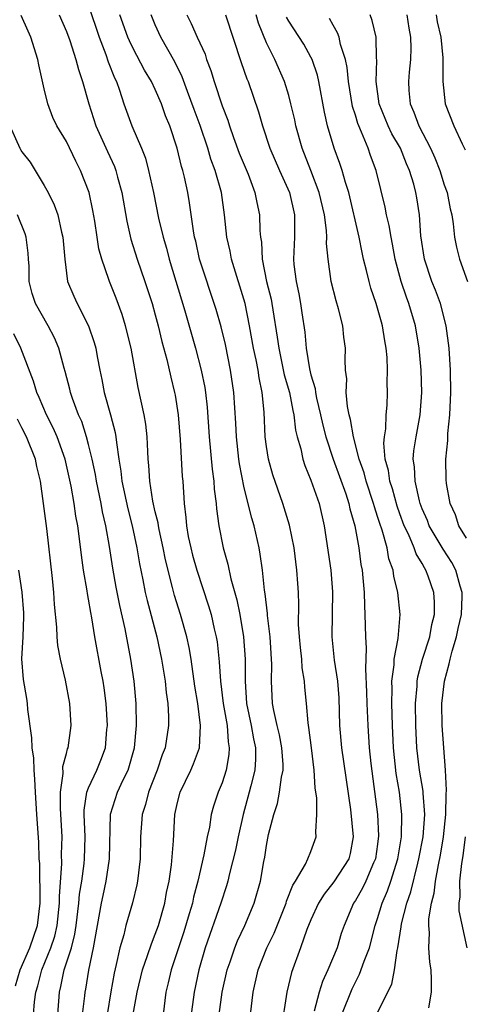
# Model space of a CAD drawing. Units: inches. Extents: x 2628000 to 2631000, y 1488000 to 1491000.
# Drawn here: x 2628117 to 2628157, y 1488336 to 1488425 of the extents above; entities that cross this region are included whole.
import ezdxf

# ---------------------------------------------------------------- set-up
doc = ezdxf.new("R2010")
doc.units = ezdxf.units.IN
doc.header["$MEASUREMENT"] = 0
doc.layers.add('LD26281488_2ft', color=198, linetype='Continuous')

msp = doc.modelspace()

# ---------------------------------------------------------------- linework, layer by layer
at = {"layer": 'LD26281488_2ft'}
for points, elevation in [([(2628123, 1488425.86), (2628123.949, 1488423), (2628124.549, 1488421.451), (2628124.768, 1488420.768), (2628125.323, 1488419.323), (2628125.494, 1488419), (2628125.786, 1488418.214), (2628126.164, 1488417), (2628126.879, 1488415), (2628127.75, 1488413), (2628128.111, 1488412.111), (2628128.398, 1488411), (2628128.828, 1488409), (2628129.297, 1488406.703), (2628129.695, 1488405), (2628129.992, 1488403.991), (2628130.234, 1488403), (2628131.652, 1488398.348), (2628132.244, 1488396.244), (2628132.613, 1488395), (2628133.137, 1488393), (2628133.441, 1488391.441), (2628133.508, 1488391), (2628133.668, 1488389.668), (2628133.855, 1488387), (2628134.11, 1488384.11), (2628134.272, 1488383), (2628134.304, 1488382.304), (2628134.485, 1488381), (2628134.516, 1488380.516), (2628134.722, 1488379), (2628135.11, 1488377), (2628135.528, 1488375.528), (2628135.789, 1488374.211), (2628136.33, 1488372.33), (2628136.597, 1488371), (2628136.943, 1488369), (2628137.08, 1488367), (2628137.072, 1488365), (2628137.21, 1488363), (2628137.623, 1488361), (2628137.824, 1488359.824), (2628138.011, 1488359), (2628138.018, 1488357.982), (2628137.955, 1488357), (2628137.592, 1488355.592), (2628137.457, 1488355), (2628136.909, 1488353), (2628136.451, 1488351), (2628136.206, 1488349.794), (2628135.671, 1488347.671), (2628135.529, 1488347), (2628135.412, 1488346.588), (2628134.907, 1488345), (2628133.495, 1488341), (2628132.91, 1488339), (2628132.49, 1488337), (2628132.082, 1488333.918)], 9792), ([(2628127.017, 1488335.017), (2628127.359, 1488337), (2628127.845, 1488339), (2628128.308, 1488340.308), (2628128.641, 1488341.359), (2628129, 1488342.213), (2628129.279, 1488343), (2628129.847, 1488345), (2628130.016, 1488345.984), (2628130.249, 1488347), (2628130.461, 1488348.461), (2628130.637, 1488350.637), (2628130.764, 1488353), (2628131, 1488354.08), (2628131.23, 1488355), (2628132.191, 1488357), (2628132.442, 1488357.558), (2628132.964, 1488359), (2628133.073, 1488361), (2628132.817, 1488363), (2628132.56, 1488364.56), (2628132.211, 1488367), (2628132.036, 1488368.036), (2628131.822, 1488369), (2628131.254, 1488371), (2628130.726, 1488372.726), (2628130.557, 1488373.443), (2628129.921, 1488375.921), (2628129.711, 1488377), (2628129.343, 1488378.657), (2628129.276, 1488379), (2628129.248, 1488379.248), (2628129, 1488380.243), (2628128.78, 1488381.22), (2628128.499, 1488383), (2628128.429, 1488384.429), (2628128.369, 1488385), (2628128.32, 1488385.68), (2628128.275, 1488387), (2628128.149, 1488388.149), (2628127.994, 1488389), (2628127.462, 1488391.463), (2628126.822, 1488395), (2628126.33, 1488397), (2628126.016, 1488398.015), (2628125.479, 1488399.479), (2628125, 1488400.692), (2628124.863, 1488401), (2628124.812, 1488401.188), (2628124.182, 1488403), (2628123.928, 1488403.928), (2628123.781, 1488405), (2628123.559, 1488406.441), (2628123.39, 1488407.389), (2628123.043, 1488409), (2628122.281, 1488411), (2628121.835, 1488411.836), (2628121, 1488413.607), (2628120.149, 1488415), (2628119.773, 1488415.773), (2628119.33, 1488417), (2628119, 1488418.343), (2628118.509, 1488420.509), (2628118.435, 1488421), (2628117.804, 1488423), (2628117.547, 1488423.547), (2628116.941, 1488424.941)], 9796), ([(2628120.341, 1488425), (2628121, 1488423.507), (2628121.296, 1488422.704), (2628121.837, 1488421), (2628122.084, 1488420.084), (2628122.461, 1488419), (2628123.019, 1488417), (2628123.657, 1488415), (2628124.7, 1488412.7), (2628125.336, 1488411.336), (2628125.455, 1488411), (2628125.599, 1488410.401), (2628125.974, 1488409), (2628126.431, 1488406.43), (2628126.81, 1488404.811), (2628127.369, 1488403), (2628128.066, 1488401), (2628128.726, 1488399), (2628129, 1488398.004), (2628129.262, 1488397), (2628129.589, 1488395.589), (2628130.031, 1488393.969), (2628130.386, 1488392.386), (2628130.73, 1488391), (2628130.772, 1488390.772), (2628131.061, 1488389), (2628131.242, 1488386.758), (2628131.42, 1488383.42), (2628131.462, 1488383), (2628131.584, 1488381), (2628131.747, 1488379.747), (2628131.792, 1488379), (2628131.962, 1488378.038), (2628132.181, 1488377), (2628132.351, 1488376.351), (2628132.724, 1488375), (2628133.784, 1488371.784), (2628134.011, 1488371), (2628134.298, 1488369.702), (2628134.474, 1488369), (2628134.551, 1488368.551), (2628134.749, 1488366.749), (2628134.867, 1488365), (2628135.113, 1488363), (2628135.452, 1488361), (2628135.547, 1488359.547), (2628135.65, 1488359), (2628135.612, 1488358.388), (2628135.361, 1488357), (2628135, 1488355.852), (2628134.655, 1488355), (2628134.243, 1488353.757), (2628134.037, 1488353), (2628133.867, 1488351.867), (2628133.662, 1488351), (2628133.368, 1488349.368), (2628132.831, 1488347), (2628132.444, 1488345.556), (2628132.33, 1488345), (2628132.057, 1488344.057), (2628131.557, 1488342.443), (2628130.422, 1488339), (2628130.16, 1488337.84), (2628129.952, 1488337), (2628129.691, 1488335)], 9794), ([(2628134.731, 1488335), (2628135.016, 1488337), (2628135.469, 1488339), (2628135.727, 1488339.727), (2628136.148, 1488341), (2628136.391, 1488341.609), (2628137.044, 1488343), (2628137.897, 1488345), (2628138.474, 1488347), (2628138.77, 1488348.77), (2628138.85, 1488349.149), (2628139, 1488350.215), (2628139.123, 1488350.877), (2628139.187, 1488351.187), (2628139.65, 1488353), (2628139.997, 1488354.003), (2628140.186, 1488355), (2628140.346, 1488356.346), (2628140.496, 1488357), (2628140.493, 1488357.507), (2628140.394, 1488359), (2628140.173, 1488360.173), (2628139.962, 1488361), (2628139.651, 1488362.349), (2628139.548, 1488363), (2628139.455, 1488365), (2628139.492, 1488366.508), (2628139.334, 1488369), (2628139.094, 1488370.906), (2628139.085, 1488371.085), (2628138.874, 1488372.874), (2628138.811, 1488373.189), (2628138.632, 1488375), (2628138.446, 1488376.446), (2628138.337, 1488377), (2628137.881, 1488379), (2628137.672, 1488379.672), (2628137, 1488382.4), (2628136.564, 1488384.564), (2628136.505, 1488385), (2628136.295, 1488387), (2628136.252, 1488388.252), (2628136.069, 1488391), (2628135.774, 1488393), (2628135.311, 1488395.311), (2628134.918, 1488396.918), (2628134.466, 1488398.466), (2628132.983, 1488403), (2628132.631, 1488404.632), (2628132.539, 1488405), (2628132.435, 1488405.565), (2628132.088, 1488408.088), (2628131.913, 1488409), (2628131.614, 1488410.386), (2628131.465, 1488411), (2628131.352, 1488411.353), (2628130.977, 1488413), (2628130.297, 1488415), (2628129.912, 1488415.912), (2628129.54, 1488417), (2628129, 1488418.275), (2628128.662, 1488419), (2628128.036, 1488420.036), (2628127, 1488421.971), (2628126.665, 1488422.665), (2628126.53, 1488423), (2628125.818, 1488425)], 9790), ([(2628137.558, 1488335), (2628137.801, 1488337), (2628138.263, 1488339), (2628139.044, 1488341), (2628139.684, 1488342.316), (2628140.765, 1488345), (2628140.815, 1488345.185), (2628141.374, 1488346.626), (2628141.624, 1488347), (2628142.525, 1488348.525), (2628142.735, 1488349), (2628143, 1488349.678), (2628143.471, 1488351), (2628143.427, 1488351.427), (2628143.532, 1488353), (2628143.526, 1488354.474), (2628143.387, 1488355.387), (2628143.295, 1488357), (2628143.038, 1488359), (2628142.825, 1488360.825), (2628142.742, 1488361.258), (2628142.611, 1488363), (2628142.461, 1488364.461), (2628142.427, 1488365), (2628142.214, 1488366.214), (2628142.167, 1488367), (2628142.048, 1488368.048), (2628141.963, 1488369), (2628141.891, 1488370.108), (2628141.913, 1488371.913), (2628141.871, 1488373), (2628141.808, 1488373.808), (2628141.741, 1488375), (2628141.477, 1488377), (2628141.057, 1488379.057), (2628140.467, 1488381), (2628139.571, 1488383.571), (2628139.172, 1488385), (2628139, 1488386.137), (2628138.888, 1488387), (2628138.783, 1488389.217), (2628138.609, 1488391), (2628138.329, 1488392.329), (2628138.238, 1488393), (2628138.069, 1488393.931), (2628137.838, 1488395), (2628137.487, 1488397), (2628137.074, 1488399), (2628135.86, 1488403), (2628135.733, 1488403.733), (2628135.437, 1488405), (2628135.22, 1488407), (2628134.94, 1488409), (2628134.386, 1488411), (2628134.005, 1488412.006), (2628133.732, 1488413), (2628133.038, 1488415.038), (2628132.482, 1488416.482), (2628131.882, 1488418.118), (2628131.424, 1488419.425), (2628130.766, 1488420.766), (2628129.507, 1488423), (2628129, 1488424.117), (2628128.63, 1488425)], 9788), ([(2628131.827, 1488425), (2628132.227, 1488424.227), (2628132.768, 1488423), (2628133.471, 1488421.471), (2628133.618, 1488421), (2628134.003, 1488420.003), (2628134.295, 1488419), (2628135, 1488416.828), (2628135.52, 1488415.52), (2628135.673, 1488415), (2628136.032, 1488413.968), (2628136.554, 1488412.554), (2628137.343, 1488410.657), (2628137.964, 1488409), (2628138.119, 1488408.119), (2628138.375, 1488407), (2628138.399, 1488405.601), (2628138.451, 1488405), (2628138.538, 1488404.538), (2628138.601, 1488403), (2628139.009, 1488401), (2628139.409, 1488399.409), (2628139.483, 1488399), (2628139.558, 1488398.443), (2628139.975, 1488395.975), (2628140.098, 1488395), (2628140.603, 1488392.603), (2628141.058, 1488391), (2628141.368, 1488389.368), (2628141.464, 1488389), (2628141.62, 1488387.62), (2628141.775, 1488387), (2628142.079, 1488385.921), (2628142.261, 1488385), (2628142.438, 1488384.438), (2628143, 1488383.113), (2628143.734, 1488381), (2628144.192, 1488379), (2628144.779, 1488375), (2628144.944, 1488373.056), (2628144.885, 1488369), (2628145.101, 1488366.898), (2628145.378, 1488365), (2628145.498, 1488363.497), (2628145.584, 1488361), (2628145.756, 1488359), (2628146.551, 1488353.449), (2628146.814, 1488351), (2628146.516, 1488349.484), (2628146.395, 1488349), (2628145.066, 1488346.934), (2628144.181, 1488345.819), (2628143.684, 1488345), (2628143, 1488343.513), (2628142.638, 1488342.638), (2628142.068, 1488341), (2628141.243, 1488338.757), (2628140.818, 1488337), (2628140.318, 1488333.682)], 9786), ([(2628135.325, 1488425), (2628136.729, 1488420.729), (2628137.246, 1488419.246), (2628137.355, 1488419), (2628138.285, 1488416.285), (2628138.641, 1488415), (2628139.302, 1488413), (2628140.171, 1488411), (2628141.071, 1488409), (2628141.531, 1488407), (2628141.507, 1488405.507), (2628141.529, 1488405), (2628141.428, 1488403), (2628141.469, 1488402.531), (2628141.657, 1488401), (2628141.898, 1488399.898), (2628142.061, 1488399), (2628142.187, 1488398.187), (2628142.442, 1488396.442), (2628142.572, 1488395), (2628142.867, 1488393.133), (2628143, 1488392.582), (2628143.369, 1488391.369), (2628143.403, 1488391), (2628143.501, 1488390.499), (2628143.873, 1488389), (2628144.07, 1488388.07), (2628144.353, 1488387), (2628145.01, 1488385), (2628146.136, 1488381.864), (2628146.416, 1488381), (2628146.511, 1488380.511), (2628146.947, 1488379), (2628147.308, 1488377), (2628147.499, 1488375.499), (2628147.599, 1488375), (2628147.677, 1488374.323), (2628147.78, 1488373), (2628147.807, 1488371.807), (2628147.864, 1488371), (2628147.906, 1488369), (2628147.967, 1488367.967), (2628147.9, 1488366.1), (2628148.01, 1488364.01), (2628148.031, 1488363), (2628148.108, 1488361), (2628148.247, 1488359), (2628148.401, 1488357.599), (2628148.982, 1488353), (2628149.091, 1488351.091), (2628149, 1488350.319), (2628148.808, 1488349), (2628148.635, 1488348.634), (2628147.929, 1488347), (2628147.629, 1488346.371), (2628147, 1488345.262), (2628146.823, 1488345), (2628145.981, 1488343), (2628145.733, 1488342.267), (2628145.345, 1488341), (2628144.532, 1488339), (2628144.034, 1488337.966), (2628143.736, 1488337), (2628143.284, 1488335.284)], 9784), ([(2628145.781, 1488335), (2628146.702, 1488337.298), (2628147, 1488337.907), (2628147.382, 1488338.618), (2628147.786, 1488339.786), (2628148.256, 1488341), (2628148.789, 1488343), (2628149, 1488343.618), (2628149.402, 1488345), (2628149.883, 1488346.117), (2628150.192, 1488347), (2628150.83, 1488349), (2628151.149, 1488351), (2628151.18, 1488353), (2628150.958, 1488355), (2628150.679, 1488356.679), (2628150.432, 1488359), (2628150.343, 1488361), (2628150.282, 1488363), (2628150.306, 1488364.306), (2628150.293, 1488365), (2628150.487, 1488366.487), (2628150.502, 1488367), (2628150.841, 1488368.841), (2628151.016, 1488371), (2628150.828, 1488373), (2628150.466, 1488374.466), (2628150.403, 1488375), (2628150.019, 1488376.019), (2628149.845, 1488377), (2628149.41, 1488378.59), (2628149.191, 1488379.191), (2628149, 1488379.838), (2628148.705, 1488380.705), (2628148.637, 1488381), (2628147.967, 1488383), (2628147.778, 1488383.778), (2628147.348, 1488385), (2628146.827, 1488387), (2628146.563, 1488388.563), (2628146.432, 1488389), (2628146.275, 1488389.725), (2628146.172, 1488391), (2628146.217, 1488392.217), (2628146.106, 1488393), (2628146.074, 1488393.927), (2628146.112, 1488395), (2628145.972, 1488395.972), (2628145.867, 1488397), (2628145.48, 1488398.52), (2628145.256, 1488399.256), (2628144.826, 1488401), (2628144.545, 1488403), (2628144.41, 1488404.409), (2628144.427, 1488405), (2628144.403, 1488405.597), (2628144.22, 1488407), (2628143.754, 1488409), (2628143, 1488410.996), (2628142.21, 1488413), (2628141.642, 1488415), (2628141.54, 1488415.54), (2628141.204, 1488417), (2628141, 1488417.749), (2628140.624, 1488419), (2628139.743, 1488421), (2628139, 1488422.477), (2628138.269, 1488424.269), (2628138.062, 1488425)], 9782), ([(2628149, 1488335.168), (2628150.275, 1488337.725), (2628150.515, 1488339), (2628150.749, 1488340.749), (2628150.822, 1488341), (2628151.115, 1488342.885), (2628151.142, 1488343.142), (2628151.614, 1488345), (2628151.981, 1488346.019), (2628152.603, 1488348.603), (2628152.714, 1488349), (2628153.085, 1488351), (2628153.233, 1488353), (2628153.096, 1488354.904), (2628153.093, 1488355.093), (2628152.775, 1488357), (2628152.539, 1488359), (2628152.445, 1488361), (2628152.422, 1488363), (2628152.553, 1488364.553), (2628152.562, 1488365), (2628152.614, 1488365.387), (2628153.033, 1488367), (2628153.687, 1488369), (2628153.889, 1488370.111), (2628154.13, 1488371), (2628154.119, 1488372.119), (2628154.059, 1488373), (2628153.552, 1488374.448), (2628153.342, 1488375), (2628153.203, 1488375.203), (2628153, 1488375.591), (2628152.469, 1488376.469), (2628152.295, 1488377), (2628151.772, 1488378.228), (2628151.39, 1488379), (2628151, 1488380.06), (2628150.751, 1488380.751), (2628150.325, 1488382.325), (2628150.096, 1488383), (2628149.975, 1488383.975), (2628149.691, 1488385), (2628149.563, 1488386.437), (2628149.611, 1488387), (2628149.741, 1488387.741), (2628149.77, 1488389), (2628149.849, 1488389.849), (2628149.902, 1488391), (2628149.865, 1488391.865), (2628149.895, 1488393), (2628149.852, 1488394.148), (2628149.766, 1488395), (2628149.647, 1488395.647), (2628149.443, 1488397), (2628149.338, 1488397.338), (2628149, 1488398.601), (2628148.879, 1488399), (2628148.399, 1488400.399), (2628148.234, 1488401), (2628148.011, 1488401.989), (2628147.744, 1488403), (2628147.604, 1488403.604), (2628147.327, 1488405), (2628146.396, 1488409), (2628146.103, 1488409.897), (2628145.809, 1488411), (2628145.611, 1488411.611), (2628145.095, 1488413), (2628144.503, 1488415), (2628144.234, 1488416.234), (2628143.719, 1488419), (2628143.589, 1488419.589), (2628143.102, 1488421), (2628143, 1488421.2), (2628142.356, 1488422.356), (2628141, 1488424.432), (2628140.798, 1488424.798)], 9780), ([(2628153.598, 1488335.598), (2628153.846, 1488337), (2628153.852, 1488338.147), (2628153.806, 1488339), (2628153.705, 1488339.705), (2628153.622, 1488341), (2628153.658, 1488342.342), (2628153.594, 1488343), (2628153.6, 1488343.601), (2628153.839, 1488345), (2628154.091, 1488345.909), (2628154.207, 1488347), (2628154.464, 1488348.464), (2628154.654, 1488349.346), (2628154.923, 1488351), (2628155.134, 1488353), (2628155.163, 1488354.837), (2628155.202, 1488355.202), (2628155.104, 1488357), (2628154.808, 1488361), (2628154.78, 1488363), (2628155.027, 1488365), (2628155.446, 1488366.554), (2628155.528, 1488367), (2628155.715, 1488367.715), (2628156.091, 1488369), (2628156.248, 1488369.752), (2628156.541, 1488371), (2628156.619, 1488372.619), (2628156.616, 1488373), (2628156.439, 1488373.561), (2628156.037, 1488375), (2628155.677, 1488375.677), (2628154.901, 1488376.901), (2628153.646, 1488379), (2628153.473, 1488379.473), (2628153, 1488380.525), (2628152.825, 1488381), (2628152.755, 1488381.245), (2628152.371, 1488383), (2628152.314, 1488384.314), (2628152.209, 1488385), (2628152.267, 1488385.733), (2628152.454, 1488387), (2628152.838, 1488389), (2628152.99, 1488391), (2628152.91, 1488393), (2628152.733, 1488395), (2628152.404, 1488397), (2628151.814, 1488399), (2628151.584, 1488399.584), (2628151.115, 1488401), (2628150.577, 1488403), (2628150.348, 1488404.348), (2628150.21, 1488405), (2628150.049, 1488406.05), (2628149.812, 1488407), (2628149.68, 1488407.68), (2628149.276, 1488409.276), (2628148.867, 1488411), (2628148.351, 1488412.351), (2628148.139, 1488413), (2628147.563, 1488414.437), (2628147.296, 1488415), (2628147.212, 1488415.212), (2628147, 1488415.959), (2628146.743, 1488416.742), (2628146.37, 1488419), (2628146.26, 1488420.26), (2628146.1, 1488421), (2628145.67, 1488422.33), (2628145.545, 1488423), (2628145.402, 1488423.402), (2628145, 1488424.086), (2628144.677, 1488424.676)], 9778), ([(2628157, 1488377.869), (2628156.321, 1488379), (2628155.996, 1488379.996), (2628155.528, 1488381), (2628155.205, 1488382.794), (2628155.178, 1488383.178), (2628155.142, 1488385), (2628155.324, 1488386.676), (2628155.32, 1488387.32), (2628155.504, 1488389), (2628155.581, 1488391), (2628155.558, 1488393), (2628155.442, 1488395), (2628155.172, 1488397), (2628154.646, 1488399), (2628154.204, 1488400.204), (2628153.881, 1488401), (2628153.203, 1488403), (2628152.895, 1488405.105), (2628152.77, 1488407), (2628152.532, 1488408.532), (2628152.441, 1488409), (2628152.252, 1488409.748), (2628151.88, 1488411), (2628151.604, 1488411.604), (2628151.045, 1488413), (2628150.288, 1488414.289), (2628149.947, 1488415), (2628149.135, 1488417), (2628148.866, 1488419), (2628148.921, 1488420.921), (2628148.897, 1488421.103), (2628148.857, 1488423), (2628148.509, 1488424.509), (2628148.315, 1488425)], 9776), ([(2628151.625, 1488425), (2628151.806, 1488423.806), (2628151.956, 1488423), (2628151.987, 1488422.013), (2628151.966, 1488421), (2628151.842, 1488419.842), (2628151.775, 1488419), (2628151.817, 1488418.183), (2628151.917, 1488417), (2628152.257, 1488416.257), (2628152.711, 1488415), (2628153.768, 1488413), (2628154.145, 1488412.145), (2628154.592, 1488411), (2628155, 1488409.704), (2628155.246, 1488409), (2628155.527, 1488407.527), (2628155.665, 1488407), (2628155.807, 1488406.193), (2628155.909, 1488405), (2628156.09, 1488404.09), (2628156.379, 1488403), (2628157.098, 1488401)], 9774), ([(2628154.264, 1488425), (2628154.366, 1488424.366), (2628154.678, 1488423), (2628154.853, 1488421.147), (2628154.865, 1488419), (2628155.067, 1488417), (2628155.86, 1488415), (2628156.596, 1488413.404), (2628156.866, 1488412.866)], 9772), ([(2628115.917, 1488415), (2628116.801, 1488413), (2628116.872, 1488412.871), (2628117, 1488412.661), (2628117.733, 1488411.733), (2628118.193, 1488411), (2628119, 1488409.636), (2628119.358, 1488409), (2628119.902, 1488407.903), (2628120.219, 1488407), (2628120.566, 1488405.434), (2628120.69, 1488405), (2628120.843, 1488403), (2628121.105, 1488401), (2628121.659, 1488399.659), (2628121.962, 1488399), (2628123, 1488397), (2628123.51, 1488395.51), (2628123.641, 1488395), (2628123.765, 1488394.235), (2628123.994, 1488393), (2628124.177, 1488392.177), (2628124.396, 1488391), (2628124.976, 1488388.976), (2628125.396, 1488387.396), (2628125.459, 1488387), (2628125.493, 1488386.507), (2628125.722, 1488385), (2628125.908, 1488383.908), (2628125.985, 1488383), (2628126.519, 1488380.519), (2628126.922, 1488379), (2628127.347, 1488377), (2628127.577, 1488375.577), (2628127.875, 1488374.125), (2628128.086, 1488373), (2628128.258, 1488372.258), (2628129.122, 1488369), (2628129.558, 1488367), (2628129.886, 1488365), (2628129.982, 1488363.982), (2628130.126, 1488363), (2628130.19, 1488361.81), (2628130.191, 1488361), (2628129.881, 1488359), (2628129.627, 1488358.373), (2628129.177, 1488357), (2628128.381, 1488355), (2628128.108, 1488353.892), (2628127.801, 1488353), (2628127.663, 1488351), (2628127.624, 1488349), (2628127.388, 1488347), (2628127.323, 1488346.677), (2628126.952, 1488345.048), (2628126.359, 1488343), (2628126.166, 1488342.166), (2628125.808, 1488341), (2628125.486, 1488339.486), (2628125.286, 1488338.714), (2628124.983, 1488337.017), (2628124.659, 1488335)], 9798), ([(2628122.46, 1488335), (2628122.656, 1488336.656), (2628122.679, 1488337), (2628122.74, 1488337.26), (2628123.02, 1488338.979), (2628123.44, 1488341), (2628124.158, 1488345), (2628124.295, 1488345.705), (2628124.578, 1488347), (2628124.886, 1488349), (2628124.96, 1488353.04), (2628125.584, 1488355), (2628126.119, 1488356.119), (2628126.566, 1488357), (2628127.128, 1488359), (2628127.294, 1488361), (2628127.268, 1488363), (2628127.098, 1488365), (2628126.803, 1488367), (2628126.295, 1488369.705), (2628125.807, 1488371.807), (2628125.476, 1488373.476), (2628125.166, 1488375.166), (2628124.872, 1488377.129), (2628124.55, 1488379), (2628124.255, 1488380.255), (2628124.135, 1488381), (2628123.718, 1488383), (2628123.622, 1488383.622), (2628123.322, 1488385), (2628123, 1488386.323), (2628122.816, 1488387), (2628122.374, 1488388.374), (2628122.095, 1488389), (2628121.554, 1488390.446), (2628121.363, 1488391), (2628121.3, 1488391.3), (2628120.895, 1488392.895), (2628120.796, 1488393.203), (2628120.318, 1488395), (2628119.916, 1488395.916), (2628119.356, 1488397), (2628118.217, 1488399), (2628117.913, 1488399.912), (2628117.649, 1488401), (2628117.637, 1488402.363), (2628117.603, 1488403), (2628117.556, 1488403.556), (2628117.375, 1488405), (2628117.29, 1488405.29), (2628116.612, 1488407)], 9800), ([(2628120.229, 1488335), (2628120.365, 1488337), (2628120.505, 1488337.495), (2628120.812, 1488339), (2628121.454, 1488341), (2628121.766, 1488342.234), (2628121.874, 1488343), (2628122.12, 1488345), (2628122.18, 1488345.82), (2628122.374, 1488347), (2628122.591, 1488348.591), (2628122.624, 1488349), (2628122.676, 1488351), (2628122.607, 1488353), (2628122.608, 1488353.393), (2628122.847, 1488355), (2628123, 1488355.412), (2628123.731, 1488357), (2628124.096, 1488357.904), (2628124.51, 1488359), (2628124.647, 1488360.647), (2628124.69, 1488361), (2628124.575, 1488363), (2628124.401, 1488364.401), (2628124.301, 1488365), (2628124.121, 1488365.879), (2628123.55, 1488369), (2628123.29, 1488370.709), (2628123.19, 1488371.19), (2628123, 1488372.374), (2628122.898, 1488372.898), (2628122.873, 1488373.127), (2628122.542, 1488375), (2628122.348, 1488376.349), (2628122.183, 1488377.818), (2628122.022, 1488379), (2628121.861, 1488379.861), (2628121.703, 1488381), (2628121.427, 1488382.573), (2628120.874, 1488385), (2628120.164, 1488387), (2628119.823, 1488387.823), (2628119.201, 1488389), (2628118.54, 1488390.54), (2628118.326, 1488391), (2628118.031, 1488392.031), (2628116.897, 1488395), (2628116.272, 1488396.272)], 9802), ([(2628118.037, 1488335), (2628118.119, 1488336.119), (2628118.251, 1488337), (2628118.42, 1488337.58), (2628118.775, 1488339), (2628119.599, 1488341), (2628119.947, 1488342.053), (2628120.156, 1488343), (2628120.376, 1488345), (2628120.372, 1488345.628), (2628120.591, 1488348.591), (2628120.572, 1488349.428), (2628120.604, 1488351), (2628120.455, 1488353.545), (2628120.456, 1488355), (2628120.699, 1488356.699), (2628120.674, 1488357.326), (2628121, 1488358.499), (2628121.096, 1488358.905), (2628121.144, 1488359), (2628121.419, 1488361), (2628121.296, 1488363), (2628120.906, 1488365.094), (2628120.453, 1488367), (2628120.214, 1488368.214), (2628120.157, 1488369), (2628120.13, 1488369.87), (2628119.919, 1488371.919), (2628119.866, 1488373), (2628119.752, 1488374.248), (2628119.246, 1488378.754), (2628118.95, 1488381), (2628118.656, 1488383), (2628118.34, 1488384.34), (2628118.21, 1488385), (2628117.423, 1488387), (2628117, 1488387.827), (2628116.586, 1488388.586)], 9804), ([(2628116.421, 1488337.579), (2628116.845, 1488339), (2628117.695, 1488341), (2628118.396, 1488343), (2628118.65, 1488345), (2628118.596, 1488348.596), (2628118.561, 1488349), (2628118.517, 1488350.517), (2628118.336, 1488353), (2628118.215, 1488355), (2628118.168, 1488356.168), (2628118.086, 1488357), (2628118.06, 1488358.06), (2628117.917, 1488359), (2628117.902, 1488359.902), (2628117.538, 1488362.462), (2628117.504, 1488363), (2628117.45, 1488363.45), (2628117.15, 1488365.15), (2628117.003, 1488367.003), (2628117.107, 1488369), (2628117.178, 1488370.822), (2628117.166, 1488371.166), (2628117.021, 1488373.021), (2628116.717, 1488375)], 9806), ([(2628157.06, 1488341), (2628156.322, 1488344.322), (2628156.329, 1488345), (2628156.412, 1488345.588), (2628156.39, 1488347), (2628156.58, 1488348.58), (2628156.711, 1488349.289), (2628156.915, 1488351)], 9776)]:
    msp.add_lwpolyline(points, dxfattribs=dict(at, elevation=elevation))

doc.saveas('drawing.dxf')
